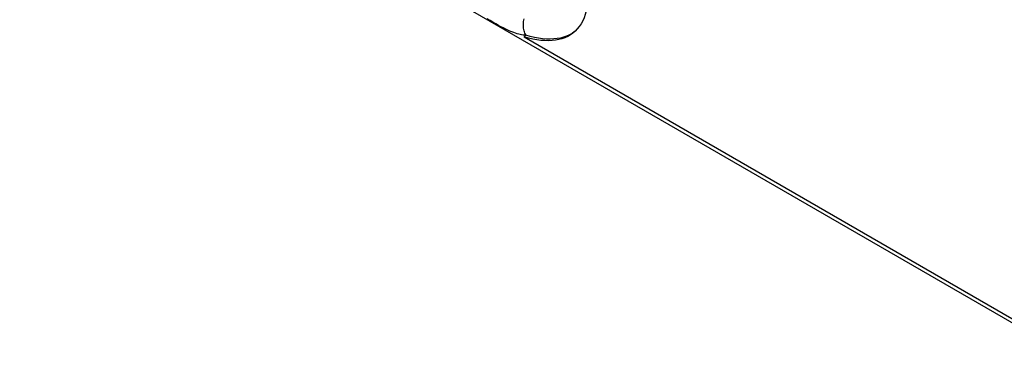
# Model space of a CAD drawing. Units: millimetres. Extents: x 76 to 223, y 40 to 176.
# Drawn here: x 115 to 135, y 85 to 91 of the extents above; entities that cross this region are included whole.
import ezdxf

# ---------------------------------------------------------------- set-up
doc = ezdxf.new("R2010")
doc.units = ezdxf.units.MM
doc.header["$LTSCALE"] = 16.335
doc.layers.get('0').update_dxf_attribs({"linetype": 'CONTINUOUS'})

msp = doc.modelspace()

# ---------------------------------------------------------------- linework, layer by layer
at = {"color": 7, "linetype": 'CONTINUOUS'}
for p, q in [((114.979, 96.602), (135.482, 84.763)), ((125.009, 90.888), (125.043, 90.92)), ((125.009, 90.888), (135.284, 84.956)), ((126.023, 91.002), (126.015, 90.994))]:
    msp.add_line(p, q, dxfattribs=at)
for points in [[(126.21, 92.426), (126.233, 92.316), (126.251, 92.21), (126.266, 92.107), (126.276, 92.007), (126.283, 91.91), (126.287, 91.817), (126.286, 91.727), (126.281, 91.64), (126.273, 91.558), (126.26, 91.479), (126.244, 91.404), (126.223, 91.334), (126.199, 91.267), (126.172, 91.205), (126.14, 91.148), (126.104, 91.095), (126.065, 91.046), (126.023, 91.002)], [(126.015, 90.994), (125.976, 90.962), (125.927, 90.927), (125.874, 90.897), (125.818, 90.872), (125.758, 90.851), (125.696, 90.834), (125.631, 90.823), (125.562, 90.815), (125.491, 90.813), (125.417, 90.814), (125.34, 90.82), (125.261, 90.831), (125.179, 90.846), (125.096, 90.865), (125.009, 90.888)], [(126.01, 90.993), (125.96, 90.958), (125.907, 90.928), (125.851, 90.903), (125.792, 90.882), (125.73, 90.866), (125.664, 90.854), (125.595, 90.847), (125.524, 90.844), (125.449, 90.846), (125.372, 90.852), (125.293, 90.863), (125.212, 90.878), (125.128, 90.897), (125.043, 90.92)]]:
    msp.add_lwpolyline(points, dxfattribs=at)
at = {"color": 250, "linetype": 'CONTINUOUS'}
for points in [[(124.987, 90.926), (124.958, 90.931), (124.929, 90.937), (124.899, 90.944), (124.868, 90.952), (124.835, 90.963), (124.801, 90.975), (124.764, 90.989), (124.725, 91.005), (124.684, 91.023), (124.641, 91.043), (124.595, 91.066), (124.546, 91.091), (124.495, 91.118), (124.442, 91.147), (124.387, 91.178), (124.33, 91.211), (124.272, 91.244)], [(125.022, 90.963), (125.014, 90.986), (125.007, 91.011), (125.001, 91.035), (124.997, 91.061), (124.994, 91.087), (124.993, 91.113), (124.993, 91.14), (124.995, 91.167), (124.998, 91.194), (125.003, 91.221), (125.009, 91.247)], [(125.043, 90.92), (125.015, 90.922), (124.987, 90.926)], [(125.043, 90.92), (125.032, 90.941), (125.022, 90.963)]]:
    msp.add_lwpolyline(points, dxfattribs=at)

doc.saveas('drawing.dxf')
